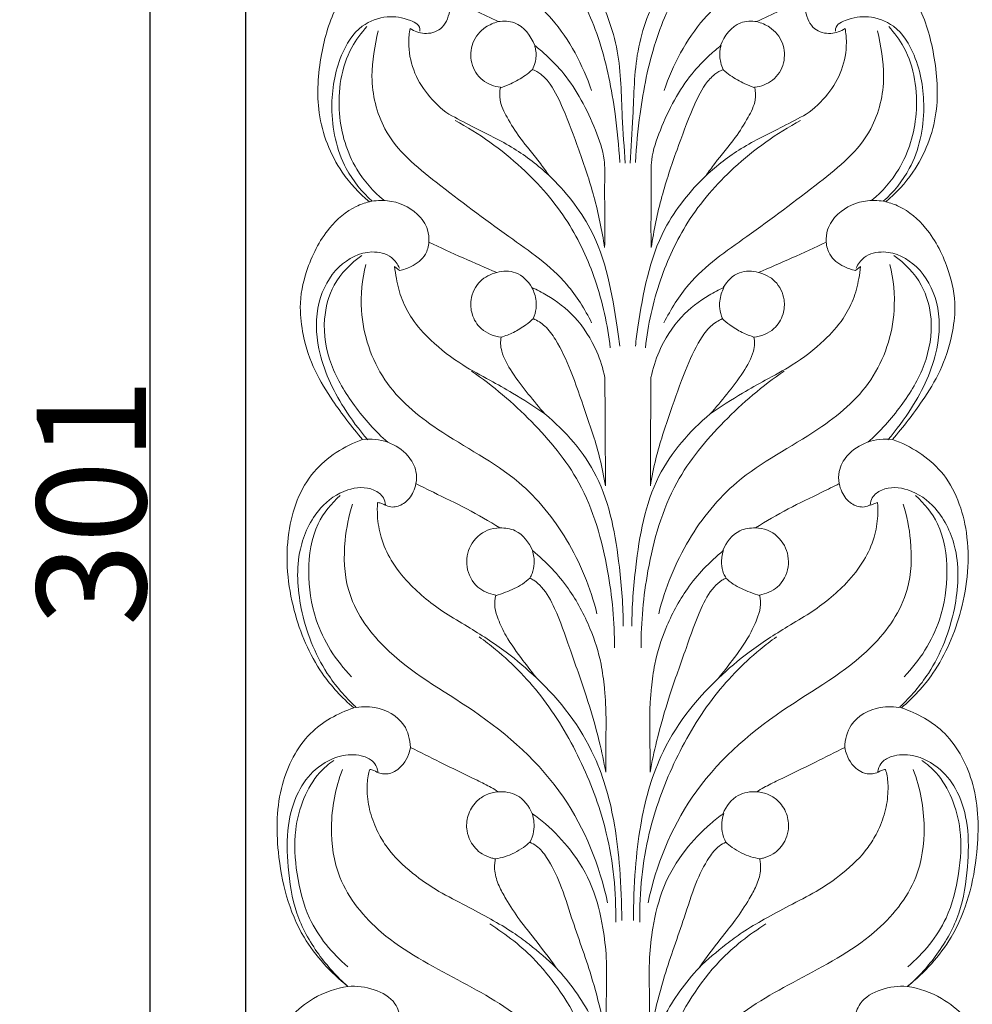
# Model space of a CAD drawing. Units: millimetres. Extents: x 0 to 1341, y 26 to 1183.
# Drawn here: x 562 to 649, y 764 to 854 of the extents above; entities that cross this region are included whole.
import ezdxf

# ---------------------------------------------------------------- set-up
doc = ezdxf.new("R2010")
doc.units = ezdxf.units.MM
doc.header["$MEASUREMENT"] = 0
doc.layers.get('0').update_dxf_attribs({"lineweight": 5})
doc.styles.add('Arial', font='arial.ttf')
doc.dimstyles.new('Dimension Style 01', dxfattribs={"dimtxt": 10, "dimasz": 7, "dimexe": 0.5, "dimexo": 0.5, "dimgap": 0.25, "dimtad": 1, "dimtoh": 1, "dimdec": 0, "dimzin": 1, "dimdsep": 46, "dimtxsty": 'Arial', "dimcen": 0.5, "dimazin": 0, "dimtfac": 1, "dimtdec": 4, "dimtix": 1, "dimtmove": 1, "dimatfit": 3, "dimfxl": 1, "dimtolj": 1, "dimtzin": 1, "dimarcsym": 0})

# ---------------------------------------------------------------- blocks, each defined once
blk = doc.blocks.new('*D13')
at = {"color": 0, "lineweight": -2, "transparency": 16777216}
for p, q in [((617.312, 961.067), (573.608, 961.067)), ((574.108, 954.067), (574.108, 666.568)), ((618.35, 659.568), (573.608, 659.568))]:
    blk.add_line(p, q, dxfattribs=at)
at = {"color": 0, "transparency": 16777216}
for points in [[(572.941, 954.067), (575.275, 954.067), (574.108, 961.067)], [(572.941, 666.568), (575.275, 666.568), (574.108, 659.568)]]:
    blk.add_solid(points, dxfattribs=at)
at = {"layer": 'Defpoints', "color": 0, "transparency": 16777216}
for p in [(617.812, 961.067), (574.108, 659.568), (618.85, 659.568)]:
    blk.add_point(p, dxfattribs=at)
at = {"color": 0, "transparency": 16777216, "insert": (568.749, 810.318), "char_height": 10, "attachment_point": 5, "rotation": 90, "style": 'Arial'}
blk.add_mtext('\\A1;301', dxfattribs=at)
blk = doc.blocks.new('*D14')
at = {"color": 0, "lineweight": -2, "transparency": 16777216}
for p, q in [((582.886, 706.841), (582.886, 967.054)), ((652.781, 706.841), (652.781, 967.054)), ((589.886, 966.554), (645.781, 966.554))]:
    blk.add_line(p, q, dxfattribs=at)
at = {"color": 0, "transparency": 16777216}
for points in [[(589.886, 967.721), (589.886, 965.387), (582.886, 966.554)], [(645.781, 967.721), (645.781, 965.387), (652.781, 966.554)]]:
    blk.add_solid(points, dxfattribs=at)
at = {"layer": 'Defpoints', "color": 0, "transparency": 16777216}
for p in [(652.781, 966.554), (582.886, 706.341), (652.781, 706.341)]:
    blk.add_point(p, dxfattribs=at)
at = {"color": 0, "transparency": 16777216, "insert": (617.833, 971.91), "char_height": 10, "attachment_point": 5, "style": 'Arial'}
blk.add_mtext('\\A1;70', dxfattribs=at)
blk = doc.blocks.new('N-243_70_301')
for p, q in [((596.498, 831.856), (596.945, 831.499)), ((639.125, 831.856), (638.679, 831.499))]:
    blk.add_line(p, q)
for points, knots in [([(621.908, 663.699), (621.544, 664.718), (620.77, 666.673), (620.862, 671.512), (623.424, 678.149), (630.069, 681.94), (637.055, 684.681), (643.737, 688.953), (648.609, 694.034), (651.788, 700.047), (653.207, 705.621), (652.11, 710.888), (649.905, 714.795), (647.311, 716.064), (646.061, 716.41), (647.101, 717.303), (649.688, 720.052), (652.604, 725.807), (652.566, 732.23), (651.866, 737.524), (649.584, 741.37), (646.93, 742.726), (645.55, 743.113), (646.417, 744.095), (648.159, 746.42), (650.576, 750.774), (651.493, 755.997), (650.484, 761.394), (647.272, 764.863), (644.493, 765.796), (643.398, 765.981), (644.972, 767.234), (648.289, 770.806), (650.025, 777.618), (649.907, 784.247), (647.361, 789.308), (644.329, 790.991), (642.871, 791.473), (643.952, 792.403), (646.38, 795.028), (648.711, 800.589), (649.362, 807.158), (647.168, 813.327), (643.728, 815.432), (642.058, 816.044), (643.061, 817.19), (645.31, 820.176), (647.318, 823.727), (647.919, 828.571), (647.204, 831.883), (645.567, 835.169), (643.26, 837.212), (641.856, 837.693), (641.442, 837.796), (642.382, 838.577), (644.56, 840.923), (646.431, 845.727), (646.007, 851.11), (644.778, 855.594), (642.36, 858.664), (640.278, 859.378), (639.41, 859.527), (639.764, 859.962), (640.84, 861.359), (642.953, 864.172), (644.354, 868.211), (644.543, 873.148), (643.102, 877.472), (639.973, 880.061), (638.037, 880.576), (637.185, 880.667), (637.625, 881.198), (638.954, 882.969), (640.79, 886.141), (641.897, 890.631), (641.416, 895.306), (638.575, 898.777), (636.031, 899.331), (635.037, 899.37), (635.65, 900.143), (636.898, 902.019), (638.241, 905.304), (638.893, 909.056), (638.151, 912.582), (636.389, 915.292), (634.382, 916.368), (633.25, 916.644), (632.985, 916.692), (633.415, 917.182), (634.397, 918.481), (635.713, 921.074), (636.44, 924.647), (635.758, 928.53), (633.66, 931.781), (631.392, 932.778), (630.313, 933.028), (630.817, 933.824), (631.801, 935.824), (632.562, 939.153), (632.064, 943.011), (629.981, 946.574), (626.68, 947.946), (624.777, 947.86), (624.252, 947.78), (624.219, 948.823), (623.937, 951.198), (622.44, 954.856), (620.534, 958.445), (618.664, 960.449), (617.812, 961.223), (616.96, 960.449), (615.089, 958.445), (613.183, 954.856), (611.686, 951.198), (611.405, 948.823), (611.372, 947.78), (610.846, 947.86), (608.943, 947.946), (605.642, 946.574), (603.56, 943.011), (603.061, 939.153), (603.823, 935.824), (604.807, 933.824), (605.311, 933.028), (604.231, 932.778), (601.963, 931.781), (599.865, 928.53), (599.183, 924.647), (599.91, 921.074), (601.227, 918.481), (602.209, 917.182), (602.639, 916.692), (602.373, 916.644), (601.241, 916.368), (599.234, 915.292), (597.472, 912.582), (596.73, 909.056), (597.383, 905.304), (598.725, 902.019), (599.973, 900.143), (600.587, 899.37), (599.592, 899.331), (597.049, 898.777), (594.207, 895.306), (593.726, 890.631), (594.834, 886.141), (596.67, 882.969), (597.999, 881.198), (598.438, 880.667), (597.587, 880.576), (595.65, 880.061), (592.521, 877.472), (591.08, 873.148), (591.27, 868.211), (592.67, 864.172), (594.783, 861.359), (595.86, 859.962), (596.213, 859.527), (595.346, 859.378), (593.263, 858.664), (590.845, 855.594), (589.616, 851.11), (589.192, 845.727), (591.063, 840.923), (593.242, 838.577), (594.181, 837.796), (593.768, 837.693), (592.363, 837.212), (590.057, 835.169), (588.42, 831.883), (587.705, 828.571), (588.306, 823.727), (590.313, 820.176), (592.562, 817.19), (593.565, 816.044), (591.895, 815.432), (588.456, 813.327), (586.261, 807.158), (586.912, 800.589), (589.244, 795.028), (591.671, 792.403), (592.753, 791.473), (591.295, 790.991), (588.262, 789.308), (585.717, 784.247), (585.598, 777.618), (587.335, 770.806), (590.651, 767.234), (592.226, 765.981), (591.131, 765.796), (588.351, 764.863), (585.139, 761.394), (584.13, 755.997), (585.048, 750.774), (587.465, 746.42), (589.206, 744.095), (590.073, 743.113), (588.693, 742.726), (586.039, 741.37), (583.757, 737.524), (583.057, 732.23), (583.02, 725.807), (585.935, 720.052), (588.522, 717.303), (589.563, 716.41), (588.313, 716.064), (585.718, 714.795), (583.513, 710.888), (582.416, 705.621), (583.836, 700.047), (587.015, 694.034), (591.886, 688.953), (598.569, 684.681), (605.555, 681.94), (612.199, 678.149), (614.887, 671.978), (614.7, 667.431), (614.334, 665.187), (614.187, 664.502)], [0, 0, 0, 0, 2.494111, 6.654332, 12.591914, 19.189602, 26.23978, 32.624437, 40.052716, 44.582294, 50.616949, 54.800246, 58.621585, 62.062637, 62.062637, 62.062637, 65.699813, 72.027613, 78.569765, 82.403128, 86.116113, 89.918663, 89.918663, 89.918663, 93.393349, 97.604981, 103.018564, 107.106514, 111.772908, 114.7183, 114.7183, 114.7183, 120.054192, 127.252413, 132.73438, 137.426463, 141.499333, 141.499333, 141.499333, 145.281775, 150.848902, 157.165405, 162.492777, 167.209212, 167.209212, 167.209212, 171.250002, 177.302624, 179.244864, 182.102981, 186.076029, 188.847585, 189.977366, 189.977366, 189.977366, 193.217015, 198.366163, 203.084407, 207.310458, 210.603267, 212.937494, 212.937494, 212.937494, 214.423401, 217.617519, 222.235462, 225.459246, 230.671679, 233.590372, 235.861653, 235.861653, 235.861653, 237.689827, 241.735352, 245.482678, 249.802122, 253.766645, 256.407271, 256.407271, 256.407271, 259.025584, 262.345329, 265.766681, 268.957951, 271.684405, 274.060208, 274.774527, 274.774527, 274.774527, 276.503961, 279.078229, 282.430082, 285.981769, 289.302527, 292.241147, 292.241147, 292.241147, 294.741761, 298.118625, 301.125858, 304.895643, 308.501815, 309.912043, 309.912043, 309.912043, 312.679096, 316.186432, 320.333207, 323.386855, 323.386855, 323.386855, 326.440502, 330.587277, 334.094613, 336.861666, 336.861666, 336.861666, 338.271894, 341.878067, 345.647851, 348.655084, 352.031948, 354.532562, 354.532562, 354.532562, 357.471182, 360.79194, 364.343627, 367.69548, 370.269748, 371.999182, 371.999182, 371.999182, 372.713501, 375.089304, 377.815758, 381.007028, 384.42838, 387.748125, 390.366438, 390.366438, 390.366438, 393.007064, 396.971587, 401.291031, 405.038357, 409.083882, 410.912057, 410.912057, 410.912057, 413.183337, 416.10203, 421.314463, 424.538247, 429.15619, 432.350308, 433.836215, 433.836215, 433.836215, 436.170442, 439.463251, 443.689302, 448.407546, 453.556694, 456.796343, 456.796343, 456.796343, 457.926124, 460.69768, 464.670728, 467.528845, 469.471085, 475.523707, 479.564497, 479.564497, 479.564497, 484.280932, 489.608304, 495.924807, 501.491934, 505.274376, 505.274376, 505.274376, 509.347246, 514.039329, 519.521296, 526.719517, 532.055409, 532.055409, 532.055409, 535.000801, 539.667195, 543.755145, 549.168728, 553.38036, 556.855046, 556.855046, 556.855046, 560.657596, 564.370581, 568.203944, 574.746096, 581.073896, 584.711072, 584.711072, 584.711072, 588.152124, 591.973463, 596.15676, 602.191415, 606.720993, 614.149272, 620.533929, 627.584107, 634.181795, 640.119377, 644.279598, 646.139288, 646.139288, 646.139288, 646.139288]), ([(614.52, 847.968), (613.701, 850.331), (611.61, 854.364), (606.483, 858.438), (601.989, 862.284), (598.176, 866.33), (595.973, 870.372), (595.921, 872.98), (596.038, 874.011)], [0, 0, 0, 0, 6.632927, 11.601304, 17.232518, 22.336296, 26.322838, 29.073038, 29.073038, 29.073038, 29.073038]), ([(621.145, 847.968), (621.964, 850.331), (624.055, 854.364), (629.182, 858.438), (633.676, 862.284), (637.489, 866.33), (639.692, 870.372), (639.744, 872.98), (639.627, 874.011)], [0, 0, 0, 0, 6.632927, 11.601304, 17.232518, 22.336296, 26.322838, 29.073038, 29.073038, 29.073038, 29.073038]), ([(601.015, 869.472), (603.644, 867.417), (607.581, 863.692), (612.878, 858.295), (615.534, 852.335), (616.644, 846.616), (617.018, 842.889), (617.089, 841.399)], [0, 0, 0, 0, 8.849638, 14.389819, 19.877086, 25.840606, 29.798347, 29.798347, 29.798347, 29.798347]), ([(634.608, 869.472), (631.979, 867.417), (628.042, 863.692), (622.744, 858.295), (620.089, 852.335), (618.978, 846.616), (618.605, 842.889), (618.534, 841.399)], [0, 0, 0, 0, 8.849638, 14.389819, 19.877086, 25.840606, 29.798347, 29.798347, 29.798347, 29.798347]), ([(610.387, 862.725), (612.108, 861.212), (614.933, 857.783), (617.206, 851.693), (617.239, 846.161), (617.505, 842.746), (617.577, 841.329)], [0, 0, 0, 0, 6.076745, 11.543412, 16.873539, 20.638721, 20.638721, 20.638721, 20.638721]), ([(625.235, 862.725), (623.515, 861.212), (620.689, 857.783), (618.417, 851.693), (618.384, 846.161), (618.118, 842.746), (618.046, 841.329)], [0, 0, 0, 0, 6.076745, 11.543412, 16.873539, 20.638721, 20.638721, 20.638721, 20.638721]), ([(606.176, 848.27), (606.105, 847.893), (606.046, 846.907), (606.838, 845.36), (608.075, 843.4), (609.518, 841.772), (610.368, 840.566), (610.625, 840.199), (609.624, 841.119), (607.425, 842.837), (604.147, 844.371), (602.171, 845.435), (601.457, 845.806), (600.724, 846.324), (599.44, 847.543), (598.091, 849.811), (597.708, 851.956), (597.835, 853.234), (597.912, 853.65), (598.297, 853.399), (599.243, 853.042), (600.928, 853.48), (601.57, 854.983), (601.59, 855.942), (601.539, 856.298), (602.331, 855.963), (603.82, 855.308), (605.291, 854.616), (605.98, 854.281), (605.568, 854.164), (604.594, 853.763), (603.482, 852.44), (603.359, 850.411), (604.395, 848.787), (605.602, 848.346), (606.183, 848.269)], [0, 0, 0, 0, 1.017049, 2.537415, 4.475368, 7.200154, 8.389513, 8.389513, 8.389513, 11.995941, 15.815381, 17.950299, 17.950299, 17.950299, 20.332754, 22.575711, 24.843981, 25.965893, 25.965893, 25.965893, 27.184815, 28.535656, 30.122791, 31.077555, 31.077555, 31.077555, 33.359868, 35.390268, 35.390268, 35.390268, 36.526261, 38.208324, 39.768286, 41.422054, 42.976979, 42.976979, 42.976979, 42.976979]), ([(629.447, 848.27), (629.518, 847.893), (629.577, 846.907), (628.785, 845.36), (627.549, 843.4), (626.106, 841.772), (625.256, 840.566), (624.998, 840.199), (626, 841.119), (628.198, 842.837), (631.477, 844.371), (633.452, 845.435), (634.166, 845.806), (634.9, 846.324), (636.184, 847.543), (637.532, 849.811), (637.915, 851.956), (637.789, 853.234), (637.711, 853.65), (637.326, 853.399), (636.38, 853.042), (634.695, 853.48), (634.054, 854.983), (634.034, 855.942), (634.085, 856.298), (633.292, 855.963), (631.804, 855.308), (630.332, 854.616), (629.643, 854.281), (630.055, 854.164), (631.029, 853.763), (632.142, 852.44), (632.265, 850.411), (631.228, 848.787), (630.021, 848.346), (629.44, 848.269)], [0, 0, 0, 0, 1.017049, 2.537415, 4.475368, 7.200154, 8.389513, 8.389513, 8.389513, 11.995941, 15.815381, 17.950299, 17.950299, 17.950299, 20.332754, 22.575711, 24.843981, 25.965893, 25.965893, 25.965893, 27.184815, 28.535656, 30.122791, 31.077555, 31.077555, 31.077555, 33.359868, 35.390268, 35.390268, 35.390268, 36.526261, 38.208324, 39.768286, 41.422054, 42.976979, 42.976979, 42.976979, 42.976979]), ([(594.453, 837.841), (593.508, 838.695), (591.427, 841.218), (590.427, 846.148), (591.189, 850.758), (593.089, 853.953), (595.804, 854.914), (597.562, 854.585), (598.882, 853.997), (598.813, 853.406)], [0, 0, 0, 0, 3.377033, 8.458058, 12.753415, 15.638439, 17.815214, 19.80484, 20.988273, 20.988273, 20.988273, 20.988273]), ([(605.98, 854.281), (606.47, 854.349), (607.978, 854.313), (608.979, 852.96), (609.31, 852.096)], [0, 0, 0, 0, 1.31159, 3.765086, 3.765086, 3.765086, 3.765086]), ([(629.643, 854.281), (629.153, 854.349), (627.645, 854.313), (626.644, 852.96), (626.313, 852.096)], [0, 0, 0, 0, 1.31159, 3.765086, 3.765086, 3.765086, 3.765086]), ([(641.212, 837.841), (642.157, 838.695), (644.238, 841.218), (645.238, 846.148), (644.476, 850.758), (642.576, 853.953), (639.861, 854.914), (638.103, 854.585), (636.783, 853.997), (636.852, 853.406)], [0, 0, 0, 0, 3.377033, 8.458058, 12.753415, 15.638439, 17.815214, 19.80484, 20.988273, 20.988273, 20.988273, 20.988273]), ([(595.504, 837.927), (594.543, 838.731), (592.48, 841.054), (591.005, 846.082), (591.724, 850.938), (593.429, 853.256), (593.959, 853.84)], [0, 0, 0, 0, 3.324231, 8.042484, 13.488567, 15.578964, 15.578964, 15.578964, 15.578964]), ([(614.523, 826.713), (613.9, 827.959), (611.935, 831.157), (606.457, 834.883), (600.721, 839.205), (595.444, 843.434), (594.072, 849.118), (594.707, 852.075), (594.981, 853.434)], [0, 0, 0, 0, 3.696816, 9.782337, 17.186723, 23.22353, 27.427785, 31.105552, 31.105552, 31.105552, 31.105552]), ([(621.142, 826.713), (621.765, 827.959), (623.73, 831.157), (629.208, 834.883), (634.944, 839.205), (640.221, 843.434), (641.593, 849.118), (640.958, 852.075), (640.684, 853.434)], [0, 0, 0, 0, 3.696816, 9.782337, 17.186723, 23.22353, 27.427785, 31.105552, 31.105552, 31.105552, 31.105552]), ([(640.161, 837.927), (641.122, 838.731), (643.185, 841.054), (644.66, 846.082), (643.941, 850.938), (642.236, 853.256), (641.706, 853.84)], [0, 0, 0, 0, 3.324231, 8.042484, 13.488567, 15.578964, 15.578964, 15.578964, 15.578964]), ([(609.107, 849.91), (609.209, 850.108), (609.433, 850.689), (609.469, 851.461), (609.348, 851.972), (609.31, 852.096)], [0, 0, 0, 0, 0.591326, 1.638615, 1.982064, 1.982064, 1.982064, 1.982064]), ([(609.31, 852.096), (609.664, 851.823), (610.613, 851.024), (612.138, 849.425), (613.663, 847.093), (614.886, 844.448), (615.763, 841.932), (615.675, 838.286), (615.757, 835.619), (615.707, 833.604)], [0, 0, 0, 0, 1.18647, 3.287067, 5.836422, 8.527675, 11.031573, 12.786366, 18.131919, 18.131919, 18.131919, 18.131919]), ([(626.37, 852.096), (626.016, 851.823), (625.067, 851.024), (623.542, 849.425), (622.017, 847.093), (620.794, 844.448), (619.917, 841.932), (620.005, 838.286), (619.922, 835.619), (619.973, 833.604)], [0, 0, 0, 0, 1.18647, 3.287067, 5.836422, 8.527675, 11.031573, 12.786366, 18.131919, 18.131919, 18.131919, 18.131919]), ([(626.573, 849.91), (626.471, 850.108), (626.247, 850.689), (626.211, 851.461), (626.332, 851.972), (626.37, 852.096)], [0, 0, 0, 0, 0.591326, 1.638615, 1.982064, 1.982064, 1.982064, 1.982064]), ([(606.211, 848.219), (606.519, 848.329), (607.296, 848.651), (608.278, 849.194), (608.891, 849.691), (609.095, 849.875)], [0, 0, 0, 0, 0.868043, 2.228666, 2.956217, 2.956217, 2.956217, 2.956217]), ([(615.707, 833.604), (615.467, 835.172), (614.85, 838.207), (613.413, 842.413), (612.134, 845.864), (611.045, 848.247), (610.012, 849.437), (609.381, 849.792), (609.107, 849.91)], [0, 0, 0, 0, 4.207298, 8.188539, 11.767981, 13.985574, 15.089177, 15.878575, 15.878575, 15.878575, 15.878575]), ([(619.973, 833.604), (620.213, 835.172), (620.83, 838.207), (622.267, 842.413), (623.546, 845.864), (624.635, 848.247), (625.668, 849.437), (626.299, 849.792), (626.573, 849.91)], [0, 0, 0, 0, 4.207298, 8.188539, 11.767981, 13.985574, 15.089177, 15.878575, 15.878575, 15.878575, 15.878575]), ([(629.454, 848.219), (629.146, 848.329), (628.369, 848.651), (627.387, 849.194), (626.774, 849.691), (626.57, 849.875)], [0, 0, 0, 0, 0.868043, 2.228666, 2.956217, 2.956217, 2.956217, 2.956217]), ([(616.22, 824.436), (615.995, 826.535), (615.094, 830.536), (612.472, 836.267), (608.061, 841.313), (604.221, 844.06), (602.02, 845.236)], [0, 0, 0, 0, 5.599027, 10.785441, 16.548741, 23.167607, 23.167607, 23.167607, 23.167607]), ([(619.445, 824.436), (619.67, 826.535), (620.571, 830.536), (623.193, 836.267), (627.604, 841.313), (631.444, 844.06), (633.645, 845.236)], [0, 0, 0, 0, 5.599027, 10.785441, 16.548741, 23.167607, 23.167607, 23.167607, 23.167607]), ([(610.625, 840.199), (612.105, 838.768), (615.455, 834.652), (616.518, 828.81), (617.029, 825.165), (617.093, 824.586)], [0, 0, 0, 0, 5.460293, 13.699475, 15.246053, 15.246053, 15.246053, 15.246053]), ([(624.998, 840.199), (623.518, 838.768), (620.167, 834.652), (619.104, 828.81), (618.594, 825.165), (618.53, 824.586)], [0, 0, 0, 0, 5.460293, 13.699475, 15.246053, 15.246053, 15.246053, 15.246053]), ([(594.181, 837.796), (594.726, 837.915), (596.301, 838.019), (598.386, 837.104), (599.564, 835.454), (599.655, 834.485), (599.633, 834.108)], [0, 0, 0, 0, 1.478229, 4.11906, 5.621624, 6.623286, 6.623286, 6.623286, 6.623286]), ([(641.442, 837.796), (640.897, 837.915), (639.321, 838.019), (637.236, 837.104), (636.059, 835.454), (635.968, 834.485), (635.99, 834.108)], [0, 0, 0, 0, 1.478229, 4.11906, 5.621624, 6.623286, 6.623286, 6.623286, 6.623286]), ([(596.945, 831.499), (597.311, 831.573), (598.201, 831.894), (599.354, 832.74), (599.602, 833.721), (599.633, 834.108)], [0, 0, 0, 0, 0.990613, 2.510146, 3.540827, 3.540827, 3.540827, 3.540827]), ([(599.633, 834.108), (600.671, 833.61), (602.728, 832.656), (604.808, 831.753), (605.837, 831.321)], [0, 0, 0, 0, 3.0549, 6.013467, 6.013467, 6.013467, 6.013467]), ([(635.991, 834.108), (634.952, 833.61), (632.895, 832.656), (630.815, 831.753), (629.786, 831.321)], [0, 0, 0, 0, 3.0549, 6.013467, 6.013467, 6.013467, 6.013467]), ([(638.679, 831.499), (638.313, 831.573), (637.422, 831.894), (636.269, 832.74), (636.022, 833.721), (635.991, 834.108)], [0, 0, 0, 0, 0.990613, 2.510146, 3.540827, 3.540827, 3.540827, 3.540827]), ([(594.049, 816.009), (593.239, 816.915), (591.36, 819.479), (589.334, 823.708), (589.205, 828.489), (591.039, 831.978), (593.891, 833.488), (596.147, 832.96), (596.774, 832.081), (596.947, 831.713)], [0, 0, 0, 0, 3.223419, 8.413465, 12.18001, 15.474717, 18.385277, 20.027638, 21.105107, 21.105107, 21.105107, 21.105107]), ([(595.869, 815.78), (594.736, 816.778), (592.763, 818.996), (590.48, 822.753), (589.79, 826.742), (590.789, 830.441), (592.482, 832.186), (593.505, 832.884)], [0, 0, 0, 0, 4.002733, 7.822742, 11.531534, 14.390457, 17.67704, 17.67704, 17.67704, 17.67704]), ([(641.616, 816.009), (642.426, 816.915), (644.305, 819.479), (646.331, 823.708), (646.46, 828.489), (644.626, 831.978), (641.775, 833.488), (639.518, 832.96), (638.891, 832.081), (638.718, 831.713)], [0, 0, 0, 0, 3.223419, 8.413465, 12.18001, 15.474717, 18.385277, 20.027638, 21.105107, 21.105107, 21.105107, 21.105107]), ([(639.796, 815.78), (640.929, 816.778), (642.902, 818.996), (645.185, 822.753), (645.875, 826.742), (644.876, 830.441), (643.183, 832.186), (642.16, 832.884)], [0, 0, 0, 0, 4.002733, 7.822742, 11.531534, 14.390457, 17.67704, 17.67704, 17.67704, 17.67704]), ([(615.005, 800.084), (614.429, 802.455), (612.617, 806.883), (607.677, 813.003), (600.912, 816.28), (595.074, 821.139), (593.156, 827.018), (593.517, 830.684), (593.85, 832.044)], [0, 0, 0, 0, 6.471304, 12.513674, 20.359705, 26.213861, 32.138617, 35.853923, 35.853923, 35.853923, 35.853923]), ([(610.243, 818.375), (609.279, 819.047), (607.629, 820.12), (605.086, 821.537), (602.457, 822.936), (600.01, 824.808), (598.14, 826.878), (597.103, 828.832), (596.68, 830.471), (596.533, 831.49), (596.498, 831.856)], [0, 0, 0, 0, 3.11547, 5.214656, 7.720707, 11.005964, 13.331652, 15.063006, 16.81713, 17.791512, 17.791512, 17.791512, 17.791512]), ([(620.66, 800.084), (621.236, 802.455), (623.048, 806.883), (627.988, 813.003), (634.753, 816.28), (640.591, 821.139), (642.509, 827.018), (642.148, 830.684), (641.815, 832.044)], [0, 0, 0, 0, 6.471304, 12.513674, 20.359705, 26.213861, 32.138617, 35.853923, 35.853923, 35.853923, 35.853923]), ([(625.381, 818.375), (626.344, 819.047), (627.995, 820.12), (630.538, 821.537), (633.166, 822.936), (635.613, 824.808), (637.483, 826.878), (638.521, 828.832), (638.943, 830.471), (639.09, 831.49), (639.125, 831.856)], [0, 0, 0, 0, 3.11547, 5.214656, 7.720707, 11.005964, 13.331652, 15.063006, 16.81713, 17.791512, 17.791512, 17.791512, 17.791512]), ([(605.837, 831.321), (605.282, 831.184), (604.139, 830.623), (603.388, 829.027), (603.503, 827.407), (604.39, 825.939), (605.594, 825.479), (606.252, 825.397)], [0, 0, 0, 0, 1.517814, 3.177467, 4.329039, 5.726563, 7.485079, 7.485079, 7.485079, 7.485079]), ([(605.837, 831.321), (606.394, 831.466), (607.756, 831.534), (608.722, 830.519), (609.06, 829.936)], [0, 0, 0, 0, 1.527252, 3.31669, 3.31669, 3.31669, 3.31669]), ([(629.786, 831.321), (629.228, 831.466), (627.867, 831.534), (626.901, 830.519), (626.562, 829.936)], [0, 0, 0, 0, 1.527252, 3.31669, 3.31669, 3.31669, 3.31669]), ([(629.786, 831.321), (630.342, 831.184), (631.485, 830.623), (632.235, 829.027), (632.12, 827.407), (631.233, 825.939), (630.029, 825.479), (629.371, 825.397)], [0, 0, 0, 0, 1.517814, 3.177467, 4.329039, 5.726563, 7.485079, 7.485079, 7.485079, 7.485079]), ([(609.06, 829.936), (609.52, 829.738), (610.933, 829.02), (613.207, 827.248), (614.934, 824.522), (615.564, 822.527), (615.731, 821.721)], [0, 0, 0, 0, 1.327768, 4.195855, 7.5264, 9.708664, 9.708664, 9.708664, 9.708664]), ([(609.181, 827.098), (609.309, 827.393), (609.521, 828.148), (609.403, 829.148), (609.154, 829.754), (609.06, 829.936)], [0, 0, 0, 0, 0.851869, 2.042561, 2.584735, 2.584735, 2.584735, 2.584735]), ([(626.62, 829.936), (626.16, 829.738), (624.747, 829.02), (622.473, 827.248), (620.746, 824.522), (620.116, 822.527), (619.949, 821.721)], [0, 0, 0, 0, 1.327768, 4.195855, 7.5264, 9.708664, 9.708664, 9.708664, 9.708664]), ([(626.499, 827.098), (626.371, 827.393), (626.159, 828.148), (626.277, 829.148), (626.526, 829.754), (626.62, 829.936)], [0, 0, 0, 0, 0.851869, 2.042561, 2.584735, 2.584735, 2.584735, 2.584735]), ([(606.234, 825.394), (606.622, 825.513), (607.414, 825.826), (608.403, 826.425), (608.981, 826.898), (609.204, 827.103)], [0, 0, 0, 0, 1.076811, 2.246222, 3.051591, 3.051591, 3.051591, 3.051591]), ([(615.786, 811.786), (615.649, 812.62), (615.197, 814.931), (613.999, 818.429), (612.736, 822.109), (611.547, 824.763), (610.381, 826.41), (609.563, 826.92), (609.181, 827.098)], [0, 0, 0, 0, 2.240319, 6.23589, 9.787038, 12.556748, 13.938804, 15.056569, 15.056569, 15.056569, 15.056569]), ([(619.894, 811.786), (620.031, 812.62), (620.483, 814.931), (621.681, 818.429), (622.944, 822.109), (624.133, 824.763), (625.299, 826.41), (626.117, 826.92), (626.499, 827.098)], [0, 0, 0, 0, 2.240319, 6.23589, 9.787038, 12.556748, 13.938804, 15.056569, 15.056569, 15.056569, 15.056569]), ([(629.431, 825.394), (629.043, 825.513), (628.251, 825.826), (627.262, 826.425), (626.684, 826.898), (626.461, 827.103)], [0, 0, 0, 0, 1.076811, 2.246222, 3.051591, 3.051591, 3.051591, 3.051591]), ([(606.252, 825.397), (606.154, 825.028), (606.206, 823.952), (607.302, 821.99), (608.703, 820.213), (609.724, 818.969), (610.243, 818.375)], [0, 0, 0, 0, 1.284225, 3.062383, 5.229677, 7.321188, 7.321188, 7.321188, 7.321188]), ([(629.371, 825.397), (629.469, 825.028), (629.417, 823.952), (628.321, 821.99), (626.92, 820.213), (625.899, 818.969), (625.381, 818.375)], [0, 0, 0, 0, 1.284225, 3.062383, 5.229677, 7.321188, 7.321188, 7.321188, 7.321188]), ([(616.605, 796.98), (616.637, 799.333), (616.129, 804.5), (614.052, 811.932), (609.124, 817.851), (605.507, 820.952), (603.529, 822.29)], [0, 0, 0, 0, 6.239349, 13.747509, 20.003331, 26.337896, 26.337896, 26.337896, 26.337896]), ([(619.06, 796.98), (619.028, 799.333), (619.536, 804.5), (621.613, 811.932), (626.541, 817.851), (630.158, 820.952), (632.136, 822.29)], [0, 0, 0, 0, 6.239349, 13.747509, 20.003331, 26.337896, 26.337896, 26.337896, 26.337896]), ([(615.731, 821.721), (615.741, 820.36), (615.764, 817.048), (615.779, 813.737), (615.786, 811.786)], [0, 0, 0, 0, 3.610506, 8.783583, 8.783583, 8.783583, 8.783583]), ([(619.949, 821.721), (619.939, 820.36), (619.916, 817.048), (619.901, 813.737), (619.894, 811.786)], [0, 0, 0, 0, 3.610506, 8.783583, 8.783583, 8.783583, 8.783583]), ([(610.243, 818.375), (612.136, 816.799), (615.812, 812.626), (617.032, 805.391), (617.421, 800.765), (617.414, 798.965)], [0, 0, 0, 0, 6.532919, 14.123267, 18.896838, 18.896838, 18.896838, 18.896838]), ([(625.38, 818.375), (623.487, 816.799), (619.811, 812.626), (618.591, 805.391), (618.202, 800.765), (618.209, 798.965)], [0, 0, 0, 0, 6.532919, 14.123267, 18.896838, 18.896838, 18.896838, 18.896838]), ([(593.565, 816.044), (594.334, 816.124), (595.896, 815.965), (597.686, 814.807), (598.533, 813.299), (598.509, 812.362), (598.442, 812)], [0, 0, 0, 0, 2.04938, 4.006509, 5.438953, 6.416013, 6.416013, 6.416013, 6.416013]), ([(642.057, 816.044), (641.289, 816.124), (639.726, 815.965), (637.937, 814.807), (637.09, 813.299), (637.114, 812.362), (637.181, 812)], [0, 0, 0, 0, 2.04938, 4.006509, 5.438953, 6.416013, 6.416013, 6.416013, 6.416013]), ([(595.724, 809.985), (595.901, 809.913), (596.451, 809.776), (597.477, 810.137), (598.171, 811.039), (598.395, 811.737), (598.442, 812)], [0, 0, 0, 0, 0.508045, 1.461758, 2.68333, 3.389977, 3.389977, 3.389977, 3.389977]), ([(598.442, 812), (598.974, 811.733), (600.522, 810.951), (603.151, 809.73), (605.135, 808.556), (606.119, 807.939)], [0, 0, 0, 0, 1.578971, 4.600088, 7.682269, 7.682269, 7.682269, 7.682269]), ([(629.504, 807.939), (630.489, 808.556), (632.473, 809.73), (635.101, 810.951), (636.649, 811.733), (637.182, 812)], [-7.682269, -7.682269, -7.682269, -7.682269, -4.600088, -1.578971, 0, 0, 0, 0]), ([(637.182, 812), (637.228, 811.737), (637.452, 811.039), (638.146, 810.137), (639.173, 809.776), (639.722, 809.913), (639.899, 809.985)], [-3.389977, -3.389977, -3.389977, -3.389977, -2.68333, -1.461758, -0.508045, 0, 0, 0, 0]), ([(592.948, 791.56), (591.959, 792.473), (589.655, 795.143), (587.726, 800.182), (587.385, 805.643), (589.221, 809.637), (591.895, 811.599), (594.252, 811.758), (595.471, 810.871), (595.641, 810.27), (595.667, 810.046)], [0, 0, 0, 0, 3.569715, 9.23204, 14.009296, 17.710736, 20.360436, 22.478445, 23.470852, 24.069433, 24.069433, 24.069433, 24.069433]), ([(642.717, 791.56), (643.706, 792.473), (646.01, 795.143), (647.939, 800.182), (648.28, 805.643), (646.444, 809.637), (643.77, 811.599), (641.413, 811.758), (640.194, 810.871), (640.024, 810.27), (639.998, 810.046)], [0, 0, 0, 0, 3.569715, 9.23204, 14.009296, 17.710736, 20.360436, 22.478445, 23.470852, 24.069433, 24.069433, 24.069433, 24.069433]), ([(592.537, 794.33), (591.12, 795.802), (589.123, 798.919), (588.422, 803.936), (589.006, 808.12), (590.698, 810.187), (591.515, 810.917)], [0, 0, 0, 0, 5.419437, 9.380465, 13.301186, 16.206585, 16.206585, 16.206585, 16.206585]), ([(609.493, 794.193), (608.605, 795.038), (606.601, 796.761), (603.706, 798.61), (600.553, 800.444), (598.093, 802.408), (596.162, 804.844), (595.194, 806.966), (594.897, 808.791), (594.907, 809.859), (594.937, 810.26)], [0, 0, 0, 0, 3.250895, 6.988581, 9.089393, 12.931087, 15.246455, 17.278531, 19.040578, 20.104842, 20.104842, 20.104842, 20.104842]), ([(594.937, 810.26), (595.073, 810.244), (595.349, 810.184), (595.603, 810.061), (595.724, 809.985)], [0, 0, 0, 0, 0.362924, 0.7413611, 0.7413611, 0.7413611, 0.7413611]), ([(640.686, 810.26), (640.717, 809.859), (640.727, 808.791), (640.43, 806.966), (639.462, 804.844), (637.53, 802.408), (635.071, 800.444), (631.918, 798.61), (629.023, 796.761), (627.018, 795.038), (626.13, 794.193)], [-20.104842, -20.104842, -20.104842, -20.104842, -19.040578, -17.278531, -15.246455, -12.931087, -9.089393, -6.988581, -3.250895, 0, 0, 0, 0]), ([(639.899, 809.985), (640.049, 810.032), (640.313, 810.12), (640.573, 810.216), (640.686, 810.26)], [0, 0, 0, 0, 0.4165398, 0.7366648, 0.7366648, 0.7366648, 0.7366648]), ([(643.128, 794.33), (644.545, 795.802), (646.542, 798.919), (647.243, 803.936), (646.659, 808.12), (644.967, 810.187), (644.15, 810.917)], [0, 0, 0, 0, 5.419437, 9.380465, 13.301186, 16.206585, 16.206585, 16.206585, 16.206585]), ([(615.985, 773.639), (615.239, 777.049), (612.463, 784.081), (604.283, 791.331), (596.092, 795.649), (591.918, 801.631), (591.79, 806.449), (592.294, 809.042), (592.64, 810.119)], [0, 0, 0, 0, 9.258555, 19.378308, 28.253836, 33.687038, 37.669845, 40.671322, 40.671322, 40.671322, 40.671322]), ([(619.68, 773.639), (620.426, 777.049), (623.202, 784.081), (631.382, 791.331), (639.573, 795.649), (643.747, 801.631), (643.875, 806.449), (643.371, 809.042), (643.025, 810.119)], [0, 0, 0, 0, 9.258555, 19.378308, 28.253836, 33.687038, 37.669845, 40.671322, 40.671322, 40.671322, 40.671322]), ([(606.119, 807.939), (605.741, 807.934), (604.656, 807.753), (603.27, 806.46), (602.898, 804.315), (603.878, 802.418), (605.153, 801.902), (605.741, 801.8)], [0, 0, 0, 0, 1.00232, 2.845414, 4.595178, 6.440788, 8.023385, 8.023385, 8.023385, 8.023385]), ([(606.119, 807.939), (606.595, 807.955), (607.931, 807.775), (608.805, 806.609), (609.104, 805.863)], [0, 0, 0, 0, 1.263966, 3.3941, 3.3941, 3.3941, 3.3941]), ([(629.504, 807.939), (629.027, 807.955), (627.692, 807.775), (626.818, 806.609), (626.519, 805.863)], [0, 0, 0, 0, 1.263966, 3.3941, 3.3941, 3.3941, 3.3941]), ([(629.882, 801.8), (630.47, 801.902), (631.746, 802.418), (632.725, 804.315), (632.353, 806.46), (630.968, 807.753), (629.882, 807.934), (629.504, 807.939)], [-8.023385, -8.023385, -8.023385, -8.023385, -6.440788, -4.595178, -2.845414, -1.00232, 0, 0, 0, 0]), ([(608.852, 803.357), (608.94, 803.486), (609.17, 803.898), (609.324, 804.768), (609.227, 805.485), (609.104, 805.863)], [0, 0, 0, 0, 0.415713, 1.23819, 2.293485, 2.293485, 2.293485, 2.293485]), ([(609.104, 805.863), (609.743, 805.354), (610.926, 804.265), (612.819, 801.948), (614.373, 799.003), (615.39, 795.891), (615.669, 793.555), (615.884, 791.141), (615.806, 788.564), (615.818, 786.468), (615.812, 785.586)], [0, 0, 0, 0, 2.16732, 4.246495, 7.908778, 10.928733, 12.872843, 14.134029, 17.355756, 19.695447, 19.695447, 19.695447, 19.695447]), ([(626.576, 805.863), (625.937, 805.354), (624.754, 804.265), (622.861, 801.948), (621.307, 799.003), (620.29, 795.891), (620.011, 793.555), (619.796, 791.141), (619.874, 788.564), (619.862, 786.468), (619.868, 785.586)], [0, 0, 0, 0, 2.16732, 4.246495, 7.908778, 10.928733, 12.872843, 14.134029, 17.355756, 19.695447, 19.695447, 19.695447, 19.695447]), ([(626.828, 803.357), (626.74, 803.486), (626.51, 803.898), (626.356, 804.768), (626.453, 805.485), (626.576, 805.863)], [0, 0, 0, 0, 0.415713, 1.23819, 2.293485, 2.293485, 2.293485, 2.293485]), ([(605.733, 801.743), (606.041, 801.834), (606.883, 802.135), (607.991, 802.601), (608.661, 803.159), (608.871, 803.358)], [0, 0, 0, 0, 0.850865, 2.376739, 3.145671, 3.145671, 3.145671, 3.145671]), ([(615.812, 785.586), (615.639, 786.531), (615.142, 788.891), (614.043, 792.679), (612.575, 796.705), (611.426, 800.105), (610.302, 802.238), (609.396, 803.086), (608.987, 803.298), (608.852, 803.357)], [0, 0, 0, 0, 2.549359, 6.39287, 10.448934, 13.906099, 15.927702, 16.753176, 17.144056, 17.144056, 17.144056, 17.144056]), ([(619.868, 785.586), (620.041, 786.531), (620.538, 788.891), (621.637, 792.679), (623.105, 796.705), (624.254, 800.105), (625.378, 802.238), (626.284, 803.086), (626.693, 803.298), (626.828, 803.357)], [0, 0, 0, 0, 2.549359, 6.39287, 10.448934, 13.906099, 15.927702, 16.753176, 17.144056, 17.144056, 17.144056, 17.144056]), ([(629.932, 801.743), (629.624, 801.834), (628.782, 802.135), (627.674, 802.601), (627.004, 803.159), (626.794, 803.358)], [0, 0, 0, 0, 0.850865, 2.376739, 3.145671, 3.145671, 3.145671, 3.145671]), ([(605.741, 801.8), (605.64, 801.43), (605.607, 800.655), (606.02, 799.407), (606.808, 797.744), (608.101, 795.997), (609.062, 794.725), (609.493, 794.193)], [0, 0, 0, 0, 1.015358, 1.989294, 3.484227, 5.901993, 7.718553, 7.718553, 7.718553, 7.718553]), ([(626.13, 794.193), (626.562, 794.725), (627.523, 795.997), (628.815, 797.744), (629.603, 799.407), (630.017, 800.655), (629.984, 801.43), (629.882, 801.8)], [-7.718553, -7.718553, -7.718553, -7.718553, -5.901993, -3.484227, -1.989294, -1.015358, 0, 0, 0, 0]), ([(616.723, 771.876), (616.779, 774.602), (616.278, 779.626), (613.775, 786.481), (610.426, 792.27), (606.92, 795.94), (604.743, 797.606), (604.232, 797.97)], [0, 0, 0, 0, 7.233157, 13.1965, 19.244245, 24.848504, 26.512031, 26.512031, 26.512031, 26.512031]), ([(618.942, 771.876), (618.886, 774.602), (619.387, 779.626), (621.89, 786.481), (625.239, 792.27), (628.745, 795.94), (630.922, 797.606), (631.433, 797.97)], [0, 0, 0, 0, 7.233157, 13.1965, 19.244245, 24.848504, 26.512031, 26.512031, 26.512031, 26.512031]), ([(609.493, 794.193), (611.663, 792.17), (614.894, 787.926), (616.596, 781.587), (617.161, 776.516), (617.283, 773.597), (617.275, 772.012)], [0, 0, 0, 0, 7.868356, 13.66311, 17.196812, 21.400447, 21.400447, 21.400447, 21.400447]), ([(626.13, 794.193), (623.96, 792.17), (620.729, 787.926), (619.027, 781.587), (618.462, 776.516), (618.34, 773.597), (618.348, 772.012)], [0, 0, 0, 0, 7.868356, 13.66311, 17.196812, 21.400447, 21.400447, 21.400447, 21.400447]), ([(592.753, 791.473), (593.383, 791.606), (595.083, 791.658), (597.474, 790.383), (597.909, 788.566), (597.94, 787.859)], [0, 0, 0, 0, 1.707929, 4.453602, 6.330642, 6.330642, 6.330642, 6.330642]), ([(642.87, 791.473), (642.24, 791.606), (640.54, 791.658), (638.149, 790.383), (637.714, 788.566), (637.683, 787.859)], [0, 0, 0, 0, 1.707929, 4.453602, 6.330642, 6.330642, 6.330642, 6.330642]), ([(597.94, 787.859), (597.903, 787.633), (597.756, 787.089), (597.267, 786.172), (596.323, 785.443), (595.247, 785.373), (594.667, 785.727), (594.342, 785.813), (594.214, 785.845)], [0, 0, 0, 0, 0.607727, 1.482762, 2.721435, 3.598833, 4.138098, 4.487319, 4.487319, 4.487319, 4.487319]), ([(605.99, 783.796), (605.775, 783.928), (605.141, 784.303), (603.345, 785.2), (600.855, 786.375), (598.83, 787.403), (597.94, 787.859)], [0, 0, 0, 0, 0.669232, 1.953312, 5.320886, 7.973486, 7.973486, 7.973486, 7.973486]), ([(629.634, 783.796), (629.849, 783.928), (630.483, 784.303), (632.279, 785.2), (634.769, 786.375), (636.793, 787.403), (637.684, 787.859)], [0, 0, 0, 0, 0.669232, 1.953312, 5.320886, 7.973486, 7.973486, 7.973486, 7.973486]), ([(637.684, 787.859), (637.721, 787.633), (637.867, 787.089), (638.356, 786.172), (639.301, 785.443), (640.377, 785.373), (640.956, 785.727), (641.281, 785.813), (641.409, 785.845)], [0, 0, 0, 0, 0.607727, 1.482762, 2.721435, 3.598833, 4.138098, 4.487319, 4.487319, 4.487319, 4.487319]), ([(592.226, 765.981), (591.224, 766.856), (589.375, 768.911), (587.285, 772.624), (586.694, 776.753), (586.589, 780.528), (587.438, 783.674), (589.176, 786.025), (591.433, 787.242), (593.404, 787.207), (594.57, 786.645), (594.901, 785.996), (594.951, 785.65), (594.956, 785.565)], [0, 0, 0, 0, 3.526911, 7.282255, 11.100095, 14.450959, 17.263622, 19.556914, 22.042631, 23.727204, 24.618562, 25.319149, 25.54522, 25.54522, 25.54522, 25.54522]), ([(643.439, 765.981), (644.441, 766.856), (646.29, 768.911), (648.38, 772.624), (648.971, 776.753), (649.076, 780.528), (648.227, 783.674), (646.489, 786.025), (644.232, 787.242), (642.261, 787.207), (641.095, 786.645), (640.764, 785.996), (640.714, 785.65), (640.709, 785.565)], [0, 0, 0, 0, 3.526911, 7.282255, 11.100095, 14.450959, 17.263622, 19.556914, 22.042631, 23.727204, 24.618562, 25.319149, 25.54522, 25.54522, 25.54522, 25.54522]), ([(592.21, 767.787), (590.766, 768.999), (588.575, 771.658), (587.456, 776.21), (587.218, 779.982), (588.041, 783.164), (589.306, 785.361), (590.456, 786.342), (590.929, 786.667)], [0, 0, 0, 0, 4.998473, 8.734142, 12.281052, 14.909258, 17.34758, 18.868914, 18.868914, 18.868914, 18.868914]), ([(615.884, 748.266), (615.41, 751.177), (613.655, 756.3), (608.99, 762.924), (602.14, 766.709), (595.528, 770.089), (591.221, 775.266), (590.447, 780.809), (591.077, 784.15), (591.715, 785.822)], [0, 0, 0, 0, 7.8219, 14.136631, 20.971959, 28.237117, 33.8412, 37.934317, 42.67963, 42.67963, 42.67963, 42.67963]), ([(594.214, 785.845), (594.154, 785.646), (593.992, 784.992), (593.939, 783.664), (594.205, 781.892), (594.875, 780.164), (596.075, 778.19), (597.986, 776.365), (600.477, 774.635), (602.979, 773.42), (605.245, 772.177), (607.194, 771.043), (609.195, 769.563), (610.485, 768.453), (611.27, 767.696)], [0, 0, 0, 0, 0.550771, 1.783206, 3.493035, 5.271764, 6.660311, 9.592856, 12.18652, 14.686068, 16.954787, 19.044801, 20.657761, 23.548968, 23.548968, 23.548968, 23.548968]), ([(619.781, 748.266), (620.255, 751.177), (622.01, 756.3), (626.675, 762.924), (633.525, 766.709), (640.137, 770.089), (644.444, 775.266), (645.218, 780.809), (644.588, 784.15), (643.95, 785.822)], [0, 0, 0, 0, 7.8219, 14.136631, 20.971959, 28.237117, 33.8412, 37.934317, 42.67963, 42.67963, 42.67963, 42.67963]), ([(641.409, 785.845), (641.469, 785.646), (641.631, 784.992), (641.685, 783.664), (641.418, 781.892), (640.749, 780.164), (639.548, 778.19), (637.638, 776.365), (635.146, 774.635), (632.645, 773.42), (630.379, 772.177), (628.429, 771.043), (626.428, 769.563), (625.138, 768.453), (624.354, 767.696)], [0, 0, 0, 0, 0.550771, 1.783206, 3.493035, 5.271764, 6.660311, 9.592856, 12.18652, 14.686068, 16.954787, 19.044801, 20.657761, 23.548968, 23.548968, 23.548968, 23.548968]), ([(643.455, 767.787), (644.899, 768.999), (647.09, 771.658), (648.209, 776.21), (648.447, 779.982), (647.624, 783.164), (646.359, 785.361), (645.209, 786.342), (644.736, 786.667)], [0, 0, 0, 0, 4.998473, 8.734142, 12.281052, 14.909258, 17.34758, 18.868914, 18.868914, 18.868914, 18.868914]), ([(605.735, 777.656), (605.618, 777.676), (605.189, 777.77), (604.278, 778.139), (603.454, 779.067), (603.026, 780.336), (603.112, 781.679), (603.832, 782.862), (604.869, 783.591), (605.61, 783.769), (605.99, 783.796)], [0, 0, 0, 0, 0.316827, 1.163574, 2.565008, 3.436598, 4.672648, 6.002078, 6.961307, 7.970079, 7.970079, 7.970079, 7.970079]), ([(605.99, 783.796), (606.563, 783.826), (607.936, 783.627), (608.792, 782.475), (609.073, 781.812)], [0, 0, 0, 0, 1.523102, 3.432201, 3.432201, 3.432201, 3.432201]), ([(629.633, 783.796), (629.06, 783.826), (627.687, 783.627), (626.831, 782.475), (626.549, 781.812)], [0, 0, 0, 0, 1.523102, 3.432201, 3.432201, 3.432201, 3.432201]), ([(629.888, 777.656), (630.006, 777.676), (630.435, 777.77), (631.345, 778.139), (632.17, 779.067), (632.598, 780.336), (632.511, 781.679), (631.791, 782.862), (630.754, 783.591), (630.013, 783.769), (629.634, 783.796)], [0, 0, 0, 0, 0.316827, 1.163574, 2.565008, 3.436598, 4.672648, 6.002078, 6.961307, 7.970079, 7.970079, 7.970079, 7.970079]), ([(608.868, 779.175), (609.033, 779.483), (609.349, 780.345), (609.247, 781.289), (609.073, 781.812)], [0, 0, 0, 0, 0.926049, 2.388646, 2.388646, 2.388646, 2.388646]), ([(609.073, 781.812), (609.493, 781.513), (610.771, 780.512), (612.806, 778.385), (614.73, 775.154), (615.549, 771.716), (615.945, 768.401), (615.842, 764.988), (615.871, 762.487), (615.866, 761.12)], [0, 0, 0, 0, 1.365539, 4.301376, 7.760507, 11.192441, 13.590049, 16.601772, 20.228571, 20.228571, 20.228571, 20.228571]), ([(626.607, 781.812), (626.187, 781.513), (624.909, 780.512), (622.874, 778.385), (620.95, 775.154), (620.131, 771.716), (619.735, 768.401), (619.838, 764.988), (619.809, 762.487), (619.814, 761.12)], [0, 0, 0, 0, 1.365539, 4.301376, 7.760507, 11.192441, 13.590049, 16.601772, 20.228571, 20.228571, 20.228571, 20.228571]), ([(626.812, 779.175), (626.647, 779.483), (626.331, 780.345), (626.433, 781.289), (626.607, 781.812)], [0, 0, 0, 0, 0.926049, 2.388646, 2.388646, 2.388646, 2.388646]), ([(605.725, 777.665), (606.008, 777.703), (606.918, 777.894), (607.982, 778.458), (608.683, 779.013), (608.872, 779.183)], [0, 0, 0, 0, 0.756463, 2.45347, 3.126673, 3.126673, 3.126673, 3.126673]), ([(615.866, 761.12), (615.738, 761.88), (615.356, 763.841), (614.354, 767.585), (612.9, 771.527), (611.761, 775.235), (610.691, 777.451), (609.704, 778.747), (609.083, 779.084), (608.868, 779.175)], [0, 0, 0, 0, 2.045427, 5.296504, 10.264487, 13.189333, 15.561524, 16.787824, 17.406714, 17.406714, 17.406714, 17.406714]), ([(619.814, 761.12), (619.942, 761.88), (620.324, 763.841), (621.326, 767.585), (622.78, 771.527), (623.919, 775.235), (624.989, 777.451), (625.976, 778.747), (626.597, 779.084), (626.812, 779.175)], [0, 0, 0, 0, 2.045427, 5.296504, 10.264487, 13.189333, 15.561524, 16.787824, 17.406714, 17.406714, 17.406714, 17.406714]), ([(629.94, 777.665), (629.657, 777.703), (628.747, 777.894), (627.683, 778.458), (626.982, 779.013), (626.793, 779.183)], [0, 0, 0, 0, 0.756463, 2.45347, 3.126673, 3.126673, 3.126673, 3.126673]), ([(611.27, 767.696), (610.615, 768.595), (609.538, 770.069), (607.883, 772.081), (606.824, 773.71), (606.004, 775.19), (605.636, 776.3), (605.626, 777.152), (605.699, 777.521), (605.735, 777.656)], [0, 0, 0, 0, 2.946897, 4.842468, 6.904368, 8.087356, 9.330186, 9.953391, 10.324408, 10.324408, 10.324408, 10.324408]), ([(624.354, 767.696), (625.008, 768.595), (626.085, 770.069), (627.741, 772.081), (628.799, 773.71), (629.62, 775.19), (629.987, 776.3), (629.997, 777.152), (629.924, 777.521), (629.888, 777.656)], [0, 0, 0, 0, 2.946897, 4.842468, 6.904368, 8.087356, 9.330186, 9.953391, 10.324408, 10.324408, 10.324408, 10.324408]), ([(616.81, 745.567), (616.95, 748.037), (616.685, 753.458), (614.342, 761.344), (610.374, 767.879), (606.719, 770.746), (605.193, 771.694)], [0, 0, 0, 0, 6.56048, 14.255705, 21.637523, 26.403194, 26.403194, 26.403194, 26.403194]), ([(618.855, 745.567), (618.715, 748.037), (618.98, 753.458), (621.323, 761.344), (625.291, 767.879), (628.946, 770.746), (630.472, 771.694)], [0, 0, 0, 0, 6.56048, 14.255705, 21.637523, 26.403194, 26.403194, 26.403194, 26.403194]), ([(611.27, 767.696), (612.524, 766.347), (614.734, 763.298), (616.327, 758.446), (617.31, 752.716), (617.463, 748.738), (617.322, 746.138)], [0, 0, 0, 0, 4.886338, 9.81978, 13.396655, 20.301806, 20.301806, 20.301806, 20.301806]), ([(624.353, 767.696), (623.099, 766.347), (620.889, 763.298), (619.296, 758.446), (618.313, 752.716), (618.159, 748.738), (618.301, 746.138)], [0, 0, 0, 0, 4.886338, 9.81978, 13.396655, 20.301806, 20.301806, 20.301806, 20.301806]), ([(592.226, 765.981), (593.027, 766.049), (594.6, 765.834), (596.58, 764.757), (596.966, 763.454), (597.023, 762.948)], [0, 0, 0, 0, 2.131583, 4.163957, 5.513169, 5.513169, 5.513169, 5.513169]), ([(643.397, 765.981), (642.596, 766.049), (641.023, 765.834), (639.043, 764.757), (638.657, 763.454), (638.6, 762.948)], [0, 0, 0, 0, 2.131583, 4.163957, 5.513169, 5.513169, 5.513169, 5.513169])]:
    blk.add_open_spline(points, degree=3, knots=knots)

msp = doc.modelspace()

# ---------------------------------------------------------------- block references
msp.add_blockref('N-243_70_301', (0, 0))

# ---------------------------------------------------------------- dimensions: what is measured, and where the dimension line sits
dim = msp.add_linear_dim(base=(652.781, 966.554), p1=(582.886, 706.341), p2=(652.781, 706.341), dimstyle='Dimension Style 01')
dim.commit()
dim.dimension.update_dxf_attribs({"geometry": '*D14', "text_midpoint": (617.833, 971.91)})
dim = msp.add_linear_dim(base=(574.108, 659.568), p1=(617.812, 961.067), p2=(618.85, 659.568), angle=90, dimstyle='Dimension Style 01')
dim.commit()
dim.dimension.update_dxf_attribs({"geometry": '*D13', "text_midpoint": (568.749, 810.318)})

doc.saveas('drawing.dxf')
